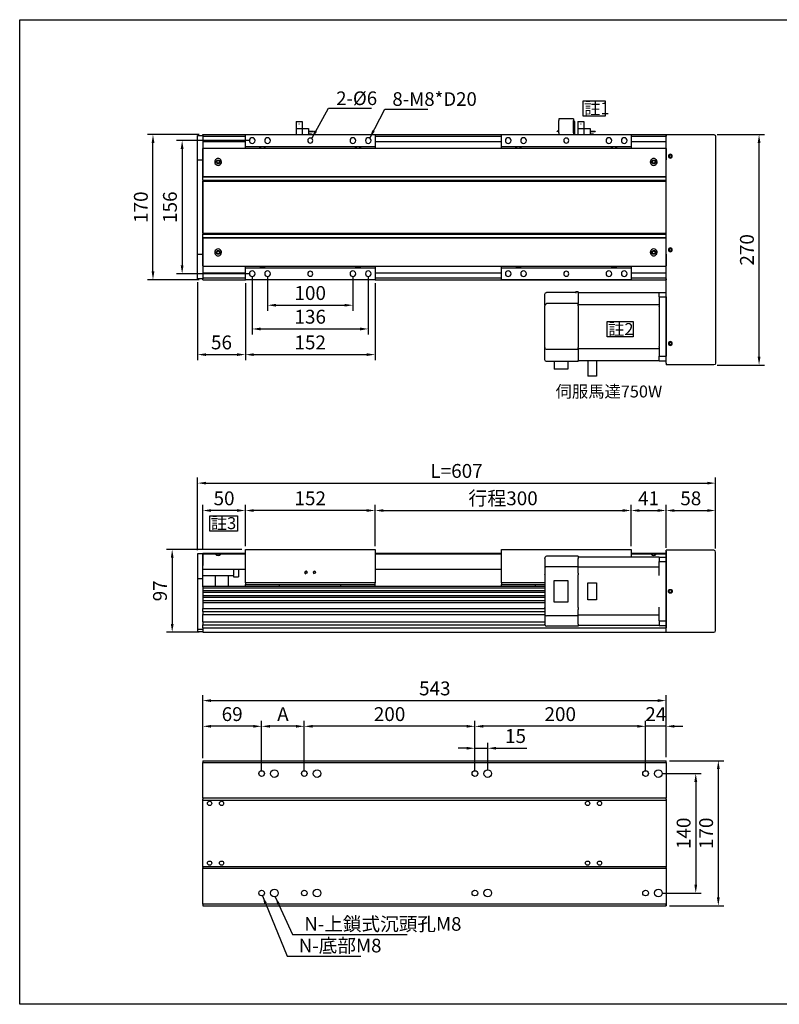
# Model space of a CAD drawing. Units: millimetres. Extents: x 265 to 3666, y -367 to 2460.
# Drawn here: x 1946 to 2837, y -194 to 960 of the extents above; entities that cross this region are included whole.
import ezdxf

# ---------------------------------------------------------------- set-up
doc = ezdxf.new("R2010")
doc.units = ezdxf.units.MM
doc.header["$LTSCALE"] = 0.4
for name, color, linetype in [('251', 251, 'Continuous'), ('CD_91A1', 90, 'Continuous'), ('DIM', 2, 'Continuous'), ('EE-SX-671', 121, 'Continuous'), ('MSMA400W', 211, 'Continuous'), ('上蓋(B)', 231, 'Continuous'), ('圖層4', 4, 'Continuous')]:
    doc.layers.add(name, color=color, linetype=linetype)
doc.styles.get("Standard").update_dxf_attribs({"font": 'romans.shx', "width": 0.75, "bigfont": 'chineset.shx'})
doc.dimstyles.new('ISO-25', dxfattribs={"dimscale": 6.5, "dimtxt": 2.5, "dimasz": 1.5, "dimexe": 1, "dimexo": 0.625, "dimtad": 1, "dimdsep": 46, "dimtxsty": 'Standard', "dimcen": 2.5, "dimadec": 0, "dimazin": 0, "dimtfac": 1, "dimtmove": 0, "dimatfit": 3, "dimfxl": 0, "dimarcsym": 0})

# ---------------------------------------------------------------- blocks, each defined once
blk = doc.blocks.new('*D135')
at = {"layer": 'Defpoints', "color": 0}
for p in [(2662.9, 384.9), (2362.9, 339.3), (2662.9, 339.3)]:
    blk.add_point(p, dxfattribs=at)
at = {"layer": 'DIM', "color": 0, "lineweight": -2}
for p, q in [((2362.9, 343.3), (2362.9, 391.4)), ((2372.7, 384.9), (2653.2, 384.9)), ((2662.9, 343.3), (2662.9, 391.4))]:
    blk.add_line(p, q, dxfattribs=at)
at = {"layer": 'DIM', "color": 0}
for points in [[(2372.7, 386.5), (2372.7, 383.3), (2362.9, 384.9)], [(2653.2, 386.5), (2653.2, 383.3), (2662.9, 384.9)]]:
    blk.add_solid(points, dxfattribs=at)
at = {"layer": 'DIM', "color": 0, "insert": (2512.9, 397.1), "char_height": 16.25, "attachment_point": 5}
blk.add_mtext('行程300', dxfattribs=at)
blk = doc.blocks.new('*D129')
at = {"layer": 'Defpoints', "color": 0}
for p in [(2210.9, 384.9), (2210.9, 339.3), (2362.9, 339.3)]:
    blk.add_point(p, dxfattribs=at)
at = {"layer": 'DIM', "color": 0, "lineweight": -2}
for p, q in [((2210.9, 343.3), (2210.9, 391.4)), ((2353.2, 384.9), (2220.7, 384.9)), ((2362.9, 343.3), (2362.9, 391.4))]:
    blk.add_line(p, q, dxfattribs=at)
at = {"layer": 'DIM', "color": 0}
for points in [[(2220.7, 386.5), (2220.7, 383.3), (2210.9, 384.9)], [(2353.2, 386.5), (2353.2, 383.3), (2362.9, 384.9)]]:
    blk.add_solid(points, dxfattribs=at)
at = {"layer": 'DIM', "color": 0, "insert": (2286.9, 397.1), "char_height": 16.25, "attachment_point": 5}
blk.add_mtext('152', dxfattribs=at)
blk = doc.blocks.new('A$C47D3476C')
for p, q in [((0, 172), (0, 158)), ((152, 172), (0, 172)), ((152, 158), (152, 172)), ((0, 158), (0, 156)), ((0, 158), (152, 158)), ((152, 156), (152, 158)), ((0, 18), (0, 16)), ((0, 16), (0, 2)), ((0, 16), (152, 16)), ((152, 16), (152, 18)), ((152, 2), (152, 16)), ((0, 2), (152, 2))]:
    blk.add_line(p, q)
at = {"flags": 128}
for points in [[(16.3, 156), (16.6, 156.3), (16.8, 156.5), (17.1, 156.8), (17.4, 157), (17.7, 157.1), (18, 157.3), (18.3, 157.4), (18.6, 157.5), (18.9, 157.6), (19.3, 157.7), (19.6, 157.7), (20, 157.7), (20.4, 157.7), (20.7, 157.7), (21.1, 157.6), (21.4, 157.5), (21.7, 157.4), (22, 157.3), (22.3, 157.1), (22.6, 157), (22.9, 156.8), (23.2, 156.5), (23.4, 156.3), (23.7, 156)], [(128.3, 156), (128.6, 156.3), (128.8, 156.5), (129.1, 156.8), (129.4, 157), (129.7, 157.1), (130, 157.3), (130.3, 157.4), (130.6, 157.5), (130.9, 157.6), (131.3, 157.7), (131.6, 157.7), (132, 157.7), (132.4, 157.7), (132.7, 157.7), (133.1, 157.6), (133.4, 157.5), (133.7, 157.4), (134, 157.3), (134.3, 157.1), (134.6, 157), (134.9, 156.8), (135.2, 156.5), (135.4, 156.3), (135.7, 156)], [(23.7, 18), (23.4, 17.7), (23.2, 17.5), (22.9, 17.2), (22.6, 17), (22.3, 16.9), (22, 16.7), (21.7, 16.6), (21.4, 16.5), (21.1, 16.4), (20.7, 16.3), (20.4, 16.3), (20, 16.3), (19.6, 16.3), (19.3, 16.3), (18.9, 16.4), (18.6, 16.5), (18.3, 16.6), (18, 16.7), (17.7, 16.9), (17.4, 17), (17.1, 17.2), (16.8, 17.5), (16.6, 17.7), (16.3, 18)], [(135.7, 18), (135.4, 17.7), (135.2, 17.5), (134.9, 17.2), (134.6, 17), (134.3, 16.9), (134, 16.7), (133.7, 16.6), (133.4, 16.5), (133.1, 16.4), (132.7, 16.3), (132.4, 16.3), (132, 16.3), (131.6, 16.3), (131.3, 16.3), (130.9, 16.4), (130.6, 16.5), (130.3, 16.6), (130, 16.7), (129.7, 16.9), (129.4, 17), (129.1, 17.2), (128.8, 17.5), (128.6, 17.7), (128.3, 18)]]:
    blk.add_lwpolyline(points, dxfattribs=at)
for centre, radius in [((8, 165), 3.32), ((26, 165), 3.32), ((76, 165), 3), ((126, 165), 3.32), ((144, 165), 3.32), ((8, 9), 3.32), ((26, 9), 3.32), ((76, 9), 3), ((126, 9), 3.32), ((144, 9), 3.32)]:
    blk.add_circle(centre, radius)
blk = doc.blocks.new('A$C75295BB3')
for p, q in [((2, 15), (0, 15)), ((0, 15), (0, 14.5)), ((2, 14.5), (0, 14.5)), ((2, 16.5), (2, 18.5)), ((2, 16.5), (2, 2)), ((19, 16.5), (19, 18.5)), ((19, 16.5), (19, 2)), ((20.5, 18.5), (20.5, 11.5)), ((24, 11.5), (24, 18.5)), ((31, 11.5), (31, 18.5)), ((38.5, 11.5), (38.5, 18.5)), ((38.5, 17.5), (42, 17.5)), ((38.5, 15), (44.5, 15)), ((38.5, 14.5), (44.5, 14.5)), ((42, 17.5), (42, 18.5)), ((44.5, 14.5), (44.5, 15)), ((2, 0), (2, 2)), ((20.5, 11.5), (19, 11.5)), ((20.5, 3), (19, 3)), ((19, 0), (19, 2)), ((20.5, 11.5), (20.5, 3)), ((24, 3), (24, 11.5)), ((24, 11.5), (31, 11.5)), ((24, 3), (31, 3)), ((31, 11.5), (38.5, 11.5)), ((31, 3), (31, 11.5)), ((19, 0), (2, 0))]:
    blk.add_line(p, q)
blk.add_circle((27.6, 6), 0.1)
blk = doc.blocks.new('A$C5E5E125A')
for p, q in [((0, 8.5), (0, 15.5)), ((7, 8.5), (7, 15.5)), ((14.5, 8.5), (14.5, 15.5)), ((14.5, 14.5), (18, 14.5)), ((14.5, 12), (20.5, 12)), ((18, 14.5), (18, 15.5)), ((20.5, 11.5), (20.5, 12)), ((0, 0), (0, 8.5)), ((0, 8.5), (7, 8.5)), ((0, 0), (7, 0)), ((7, 8.5), (14.5, 8.5)), ((7, 0), (7, 8.5)), ((14.5, 11.5), (20.5, 11.5))]:
    blk.add_line(p, q)
blk.add_circle((3.6, 3), 0.1)
blk = doc.blocks.new('*D130')
at = {"layer": 'Defpoints', "color": 0}
for p in [(2236.9, 662.4), (2336.9, 662.4), (2336.9, 625.5)]:
    blk.add_point(p, dxfattribs=at)
at = {"layer": 'DIM', "color": 0, "lineweight": -2}
for p, q in [((2236.9, 658.4), (2236.9, 619)), ((2336.9, 658.4), (2336.9, 619)), ((2246.7, 625.5), (2327.2, 625.5))]:
    blk.add_line(p, q, dxfattribs=at)
at = {"layer": 'DIM', "color": 0}
for points in [[(2246.7, 627.1), (2246.7, 623.9), (2236.9, 625.5)], [(2327.2, 627.1), (2327.2, 623.9), (2336.9, 625.5)]]:
    blk.add_solid(points, dxfattribs=at)
at = {"layer": 'DIM', "color": 0, "insert": (2286.9, 637.7), "char_height": 16.25, "attachment_point": 5}
blk.add_mtext('100', dxfattribs=at)
blk = doc.blocks.new('*D131')
at = {"layer": 'Defpoints', "color": 0}
for p in [(2218.9, 662.4), (2354.9, 662.4), (2354.9, 597.7)]:
    blk.add_point(p, dxfattribs=at)
at = {"layer": 'DIM', "color": 0, "lineweight": -2}
for p, q in [((2218.9, 658.4), (2218.9, 591.2)), ((2354.9, 658.4), (2354.9, 591.2)), ((2228.7, 597.7), (2345.2, 597.7))]:
    blk.add_line(p, q, dxfattribs=at)
at = {"layer": 'DIM', "color": 0}
for points in [[(2228.7, 599.3), (2228.7, 596), (2218.9, 597.7)], [(2345.2, 599.3), (2345.2, 596), (2354.9, 597.7)]]:
    blk.add_solid(points, dxfattribs=at)
at = {"layer": 'DIM', "color": 0, "insert": (2286.9, 609.9), "char_height": 16.25, "attachment_point": 5}
blk.add_mtext('136', dxfattribs=at)
blk = doc.blocks.new('*D132')
at = {"layer": 'Defpoints', "color": 0}
for p in [(2210.9, 655.4), (2362.9, 655.4), (2362.9, 567.6)]:
    blk.add_point(p, dxfattribs=at)
at = {"layer": 'DIM', "color": 0, "lineweight": -2}
for p, q in [((2210.9, 651.4), (2210.9, 561.1)), ((2362.9, 651.4), (2362.9, 561.1)), ((2220.7, 567.6), (2353.2, 567.6))]:
    blk.add_line(p, q, dxfattribs=at)
at = {"layer": 'DIM', "color": 0}
for points in [[(2220.7, 569.2), (2220.7, 566), (2210.9, 567.6)], [(2353.2, 569.2), (2353.2, 566), (2362.9, 567.6)]]:
    blk.add_solid(points, dxfattribs=at)
at = {"layer": 'DIM', "color": 0, "insert": (2286.9, 579.8), "char_height": 16.25, "attachment_point": 5}
blk.add_mtext('152', dxfattribs=at)
blk = doc.blocks.new('*D133')
at = {"layer": 'Defpoints', "color": 0}
for p in [(2154.9, 656.4), (2210.9, 655.4), (2210.9, 567.6)]:
    blk.add_point(p, dxfattribs=at)
at = {"layer": 'DIM', "color": 0, "lineweight": -2}
for p, q in [((2154.9, 652.4), (2154.9, 561.1)), ((2210.9, 651.4), (2210.9, 561.1)), ((2164.7, 567.6), (2201.2, 567.6))]:
    blk.add_line(p, q, dxfattribs=at)
at = {"layer": 'DIM', "color": 0}
for points in [[(2164.7, 569.2), (2164.7, 566), (2154.9, 567.6)], [(2201.2, 569.2), (2201.2, 566), (2210.9, 567.6)]]:
    blk.add_solid(points, dxfattribs=at)
at = {"layer": 'DIM', "color": 0, "insert": (2182.9, 579.8), "char_height": 16.25, "attachment_point": 5}
blk.add_mtext('56', dxfattribs=at)
blk = doc.blocks.new('*D142')
at = {"layer": 'Defpoints', "color": 0}
for p in [(2102.6, 825.4), (2160.9, 825.4), (2160.9, 655.4)]:
    blk.add_point(p, dxfattribs=at)
at = {"layer": 'DIM', "color": 0, "lineweight": -2}
for p, q in [((2156.9, 825.4), (2096.1, 825.4)), ((2102.6, 665.2), (2102.6, 815.7)), ((2156.9, 655.4), (2096.1, 655.4))]:
    blk.add_line(p, q, dxfattribs=at)
at = {"layer": 'DIM', "color": 0}
for points in [[(2101, 815.7), (2104.3, 815.7), (2102.6, 825.4)], [(2101, 665.2), (2104.3, 665.2), (2102.6, 655.4)]]:
    blk.add_solid(points, dxfattribs=at)
at = {"layer": 'DIM', "color": 0, "insert": (2090.5, 740.4), "char_height": 16.25, "attachment_point": 5, "rotation": 90}
blk.add_mtext('170', dxfattribs=at)
blk = doc.blocks.new('*D143')
at = {"layer": 'Defpoints', "color": 0}
for p in [(2160.9, 384.9), (2160.9, 334.8), (2210.9, 339.3)]:
    blk.add_point(p, dxfattribs=at)
at = {"layer": 'DIM', "color": 0, "lineweight": -2}
for p, q in [((2160.9, 338.8), (2160.9, 391.4)), ((2201.2, 384.9), (2170.7, 384.9)), ((2210.9, 343.3), (2210.9, 391.4))]:
    blk.add_line(p, q, dxfattribs=at)
at = {"layer": 'DIM', "color": 0}
for points in [[(2170.7, 386.5), (2170.7, 383.3), (2160.9, 384.9)], [(2201.2, 386.5), (2201.2, 383.3), (2210.9, 384.9)]]:
    blk.add_solid(points, dxfattribs=at)
at = {"layer": 'DIM', "color": 0, "insert": (2185.9, 397.1), "char_height": 16.25, "attachment_point": 5}
blk.add_mtext('50', dxfattribs=at)
blk = doc.blocks.new('*D134')
at = {"layer": 'Defpoints', "color": 0}
for p in [(2703.9, 384.9), (2662.9, 339.3), (2703.9, 337.3)]:
    blk.add_point(p, dxfattribs=at)
at = {"layer": 'DIM', "color": 0, "lineweight": -2}
for p, q in [((2662.9, 343.3), (2662.9, 391.4)), ((2672.7, 384.9), (2694.2, 384.9)), ((2703.9, 341.3), (2703.9, 391.4))]:
    blk.add_line(p, q, dxfattribs=at)
at = {"layer": 'DIM', "color": 0}
for points in [[(2672.7, 386.5), (2672.7, 383.3), (2662.9, 384.9)], [(2694.2, 386.5), (2694.2, 383.3), (2703.9, 384.9)]]:
    blk.add_solid(points, dxfattribs=at)
at = {"layer": 'DIM', "color": 0, "insert": (2683.4, 397.1), "char_height": 16.25, "attachment_point": 5}
blk.add_mtext('41', dxfattribs=at)
blk = doc.blocks.new('*D144')
at = {"layer": 'Defpoints', "color": 0}
for p in [(2679.9, 132), (2703.9, 91.6), (2679.9, 76.6)]:
    blk.add_point(p, dxfattribs=at)
at = {"layer": 'DIM', "color": 0, "lineweight": -2}
for p, q in [((2679.9, 80.7), (2679.9, 138.5)), ((2703.9, 95.7), (2703.9, 138.5)), ((2670.2, 132), (2660.4, 132)), ((2703.9, 132), (2679.9, 132)), ((2713.7, 132), (2723.4, 132))]:
    blk.add_line(p, q, dxfattribs=at)
at = {"layer": 'DIM', "color": 0}
for points in [[(2670.2, 133.6), (2670.2, 130.4), (2679.9, 132)], [(2713.7, 133.6), (2713.7, 130.4), (2703.9, 132)]]:
    blk.add_solid(points, dxfattribs=at)
at = {"layer": 'DIM', "color": 0, "insert": (2691.9, 144.2), "char_height": 16.25, "attachment_point": 5}
blk.add_mtext('24', dxfattribs=at)
blk = doc.blocks.new('*D145')
at = {"layer": 'Defpoints', "color": 0}
for p in [(2479.9, 132), (2479.9, 76.6), (2679.9, 76.6)]:
    blk.add_point(p, dxfattribs=at)
at = {"layer": 'DIM', "color": 0, "lineweight": -2}
for p, q in [((2479.9, 80.7), (2479.9, 138.5)), ((2679.9, 80.7), (2679.9, 138.5)), ((2670.2, 132), (2489.7, 132))]:
    blk.add_line(p, q, dxfattribs=at)
at = {"layer": 'DIM', "color": 0}
for points in [[(2489.7, 133.6), (2489.7, 130.4), (2479.9, 132)], [(2670.2, 133.6), (2670.2, 130.4), (2679.9, 132)]]:
    blk.add_solid(points, dxfattribs=at)
at = {"layer": 'DIM', "color": 0, "insert": (2579.9, 144.2), "char_height": 16.25, "attachment_point": 5}
blk.add_mtext('200', dxfattribs=at)
blk = doc.blocks.new('*D146')
at = {"layer": 'Defpoints', "color": 0}
for p in [(2279.9, 132), (2279.9, 76.6), (2479.9, 76.6)]:
    blk.add_point(p, dxfattribs=at)
at = {"layer": 'DIM', "color": 0, "lineweight": -2}
for p, q in [((2279.9, 80.7), (2279.9, 138.5)), ((2479.9, 80.7), (2479.9, 138.5)), ((2470.2, 132), (2289.7, 132))]:
    blk.add_line(p, q, dxfattribs=at)
at = {"layer": 'DIM', "color": 0}
for points in [[(2289.7, 133.6), (2289.7, 130.4), (2279.9, 132)], [(2470.2, 133.6), (2470.2, 130.4), (2479.9, 132)]]:
    blk.add_solid(points, dxfattribs=at)
at = {"layer": 'DIM', "color": 0, "insert": (2379.9, 144.2), "char_height": 16.25, "attachment_point": 5}
blk.add_mtext('200', dxfattribs=at)
blk = doc.blocks.new('*D147')
at = {"layer": 'Defpoints', "color": 0}
for p in [(2229.9, 132), (2229.9, 76.6), (2279.9, 76.6)]:
    blk.add_point(p, dxfattribs=at)
at = {"layer": 'DIM', "color": 0, "lineweight": -2}
for p, q in [((2229.9, 80.7), (2229.9, 138.5)), ((2279.9, 80.7), (2279.9, 138.5)), ((2270.2, 132), (2239.7, 132))]:
    blk.add_line(p, q, dxfattribs=at)
at = {"layer": 'DIM', "color": 0}
for points in [[(2239.7, 133.6), (2239.7, 130.4), (2229.9, 132)], [(2270.2, 133.6), (2270.2, 130.4), (2279.9, 132)]]:
    blk.add_solid(points, dxfattribs=at)
at = {"layer": 'DIM', "color": 0, "insert": (2254.9, 144.2), "char_height": 16.2, "attachment_point": 5}
blk.add_mtext('A', dxfattribs=at)
blk = doc.blocks.new('*D148')
at = {"layer": 'Defpoints', "color": 0}
for p in [(2160.9, 132), (2160.9, 90.6), (2229.9, 76.6)]:
    blk.add_point(p, dxfattribs=at)
at = {"layer": 'DIM', "color": 0, "lineweight": -2}
for p, q in [((2160.9, 94.7), (2160.9, 138.5)), ((2229.9, 80.7), (2229.9, 138.5)), ((2220.2, 132), (2170.7, 132))]:
    blk.add_line(p, q, dxfattribs=at)
at = {"layer": 'DIM', "color": 0}
for points in [[(2170.7, 133.6), (2170.7, 130.4), (2160.9, 132)], [(2220.2, 133.6), (2220.2, 130.4), (2229.9, 132)]]:
    blk.add_solid(points, dxfattribs=at)
at = {"layer": 'DIM', "color": 0, "insert": (2195.4, 144.2), "char_height": 16.25, "attachment_point": 5}
blk.add_mtext('69', dxfattribs=at)
blk = doc.blocks.new('*D149')
at = {"layer": 'Defpoints', "color": 0}
for p in [(2703.9, 162.1), (2160.9, 91.6), (2703.9, 91.6)]:
    blk.add_point(p, dxfattribs=at)
at = {"layer": 'DIM', "color": 0, "lineweight": -2}
for p, q in [((2160.9, 95.7), (2160.9, 168.6)), ((2170.7, 162.1), (2694.2, 162.1)), ((2703.9, 95.7), (2703.9, 168.6))]:
    blk.add_line(p, q, dxfattribs=at)
at = {"layer": 'DIM', "color": 0}
for points in [[(2170.7, 163.8), (2170.7, 160.5), (2160.9, 162.1)], [(2694.2, 163.8), (2694.2, 160.5), (2703.9, 162.1)]]:
    blk.add_solid(points, dxfattribs=at)
at = {"layer": 'DIM', "color": 0, "insert": (2432.9, 174.3), "char_height": 16.25, "attachment_point": 5}
blk.add_mtext('543', dxfattribs=at)
blk = doc.blocks.new('*D150')
at = {"layer": 'Defpoints', "color": 0}
for p in [(2494.9, 106.3), (2479.9, 76.6), (2494.9, 76.6)]:
    blk.add_point(p, dxfattribs=at)
at = {"layer": 'DIM', "color": 0, "lineweight": -2}
for p, q in [((2470.2, 106.3), (2460.4, 106.3)), ((2479.9, 80.7), (2479.9, 112.8)), ((2479.9, 106.3), (2494.9, 106.3)), ((2494.9, 80.7), (2494.9, 112.8)), ((2504.7, 106.3), (2540.6, 106.3))]:
    blk.add_line(p, q, dxfattribs=at)
at = {"layer": 'DIM', "color": 0}
for points in [[(2470.2, 107.9), (2470.2, 104.7), (2479.9, 106.3)], [(2504.7, 107.9), (2504.7, 104.7), (2494.9, 106.3)]]:
    blk.add_solid(points, dxfattribs=at)
at = {"layer": 'DIM', "color": 0, "insert": (2527.5, 118.5), "char_height": 16.25, "attachment_point": 5}
blk.add_mtext('15', dxfattribs=at)
blk = doc.blocks.new('*D151')
at = {"layer": 'Defpoints', "color": 0}
for p in [(2694.9, 76.6), (2694.9, -63.4), (2738.7, -63.4)]:
    blk.add_point(p, dxfattribs=at)
at = {"layer": 'DIM', "color": 0, "lineweight": -2}
for p, q in [((2699, 76.6), (2745.2, 76.6)), ((2738.7, 66.9), (2738.7, -53.6)), ((2699, -63.4), (2745.2, -63.4))]:
    blk.add_line(p, q, dxfattribs=at)
at = {"layer": 'DIM', "color": 0}
for points in [[(2737.1, 66.9), (2740.4, 66.9), (2738.7, 76.6)], [(2737.1, -53.6), (2740.4, -53.6), (2738.7, -63.4)]]:
    blk.add_solid(points, dxfattribs=at)
at = {"layer": 'DIM', "color": 0, "insert": (2726.6, 6.6), "char_height": 16.25, "attachment_point": 5, "rotation": 90}
blk.add_mtext('140', dxfattribs=at)
blk = doc.blocks.new('*D152')
at = {"layer": 'Defpoints', "color": 0}
for p in [(2703.9, 91.6), (2765.2, 91.6), (2703.9, -78.4)]:
    blk.add_point(p, dxfattribs=at)
at = {"layer": 'DIM', "color": 0, "lineweight": -2}
for p, q in [((2708, 91.6), (2771.7, 91.6)), ((2765.2, -68.6), (2765.2, 81.9)), ((2708, -78.4), (2771.7, -78.4))]:
    blk.add_line(p, q, dxfattribs=at)
at = {"layer": 'DIM', "color": 0}
for points in [[(2763.5, 81.9), (2766.8, 81.9), (2765.2, 91.6)], [(2763.5, -68.6), (2766.8, -68.6), (2765.2, -78.4)]]:
    blk.add_solid(points, dxfattribs=at)
at = {"layer": 'DIM', "color": 0, "insert": (2753, 6.6), "char_height": 16.25, "attachment_point": 5, "rotation": 90}
blk.add_mtext('170', dxfattribs=at)
blk = doc.blocks.new('*D153')
at = {"layer": 'Defpoints', "color": 0}
for p in [(2210.9, 339.3), (2125.1, 242.3), (2160.9, 242.3)]:
    blk.add_point(p, dxfattribs=at)
at = {"layer": 'DIM', "color": 0, "lineweight": -2}
for p, q in [((2206.9, 339.3), (2118.6, 339.3)), ((2125.1, 329.5), (2125.1, 252)), ((2156.9, 242.3), (2118.6, 242.3))]:
    blk.add_line(p, q, dxfattribs=at)
at = {"layer": 'DIM', "color": 0}
for points in [[(2123.5, 329.5), (2126.8, 329.5), (2125.1, 339.3)], [(2123.5, 252), (2126.8, 252), (2125.1, 242.3)]]:
    blk.add_solid(points, dxfattribs=at)
at = {"layer": 'DIM', "color": 0, "insert": (2112.9, 290.8), "char_height": 16.25, "attachment_point": 5, "rotation": 90}
blk.add_mtext('97', dxfattribs=at)
blk = doc.blocks.new('*D154')
at = {"layer": 'Defpoints', "color": 0}
for p in [(2761.9, 417), (2761.9, 336.3), (2154.9, 334.3)]:
    blk.add_point(p, dxfattribs=at)
at = {"layer": 'DIM', "color": 0, "lineweight": -2}
for p, q in [((2154.9, 338.3), (2154.9, 423.5)), ((2164.7, 417), (2752.2, 417)), ((2761.9, 340.3), (2761.9, 423.5))]:
    blk.add_line(p, q, dxfattribs=at)
at = {"layer": 'DIM', "color": 0}
for points in [[(2164.7, 418.6), (2164.7, 415.4), (2154.9, 417)], [(2752.2, 418.6), (2752.2, 415.4), (2761.9, 417)]]:
    blk.add_solid(points, dxfattribs=at)
at = {"layer": 'DIM', "color": 0, "insert": (2458.4, 429.2), "char_height": 16.25, "attachment_point": 5}
blk.add_mtext('L=607', dxfattribs=at)
blk = doc.blocks.new('A$C6DA60C41')
for p, q in [((0, 268), (0, 270)), ((56, 270), (0, 270)), ((0, 268), (0, 2)), ((58, 2), (58, 268)), ((0, 0), (0, 2)), ((0, 0), (56, 0))]:
    blk.add_line(p, q)
for centre, radius in [((5, 244.8), 2.25), ((5, 244.8), 1.62), ((5, 135), 2.25), ((5, 135), 1.62), ((5, 25.3), 2.25), ((5, 25.3), 1.62)]:
    blk.add_circle(centre, radius)
for centre, start, end in [((56, 268), 0, 90), ((56, 2), 270, 0)]:
    blk.add_arc(centre, 2, start, end)
blk = doc.blocks.new('A$C1E76696E')
for p, q in [((8, 98.1), (0, 98.1)), ((8, 92.9), (0, 92.9)), ((0, 92.9), (0, 23.3)), ((103, 98.1), (8, 98.1)), ((8, 92.9), (8, 98.1)), ((8, 92.9), (8, 81.9)), ((103, 97.8), (103, 99.1)), ((105.7, 99.1), (103, 99.1)), ((103, 97.8), (103, 85.1)), ((105.7, 99.1), (105.7, 97.8)), ((105.7, 98.1), (140, 98.1)), ((105.7, 97.8), (105.7, 97.1)), ((142, 83.1), (142, 96.1)), ((103, 84.1), (8, 84.1)), ((8, 81.6), (8, 81.9)), ((8, 81.6), (8, 34.6)), ((103, 85.1), (140, 85.1)), ((103, 82.6), (103, 85.1)), ((103, 82.6), (103, 33.6)), ((142, 83.1), (142, 82.6)), ((142, 33.6), (142, 82.6)), ((8, 23.3), (0, 23.3)), ((8, 34), (8, 34.6)), ((8, 34), (8, 23.3)), ((8, 32.1), (103, 32.1)), ((8, 18.1), (8, 23.3)), ((103, 31.1), (103, 33.6)), ((103, 31.1), (103, 18.3)), ((103, 31.1), (140, 31.1)), ((142, 33.6), (142, 33.1)), ((142, 19.3), (142, 33.1)), ((8, 18.1), (0, 18.1)), ((8, 18.1), (103, 18.1)), ((81.7, 18.1), (81.7, 0)), ((91.6, 18.1), (91.6, 0)), ((103, 17.1), (103, 18.3)), ((103, 17.1), (140, 17.1)), ((115, 17.1), (115, 8.4)), ((131, 17.1), (131, 8.4)), ((142, 19.3), (142, 19.1)), ((115, 8.4), (131, 8.4)), ((81.7, 0), (91.6, 0))]:
    blk.add_line(p, q)
for centre, start, end in [((140, 96.1), 0, 90), ((140, 83.1), 0, 90), ((140, 33.1), 270, 0), ((140, 19.1), 270, 0)]:
    blk.add_arc(centre, 2, start, end)
blk = doc.blocks.new('A$C07DA0B84')
for p, q in [((0, 0), (0, 96)), ((56, 96), (0, 96)), ((58, 2), (58, 94)), ((0, 1), (0, 1)), ((0, 0), (56, 0))]:
    blk.add_line(p, q)
for radius in [2.25, 1.62]:
    blk.add_circle((5, 48), radius)
for centre, start, end in [((56, 94), 0, 90), ((56, 2), 270, 0)]:
    blk.add_arc(centre, 2, start, end)
blk = doc.blocks.new('*D140')
at = {"layer": 'Defpoints', "color": 0}
for p in [(2761.9, 384.9), (2703.9, 338.3), (2761.9, 336.3)]:
    blk.add_point(p, dxfattribs=at)
at = {"layer": 'DIM', "color": 0, "lineweight": -2}
for p, q in [((2703.9, 342.3), (2703.9, 391.4)), ((2713.7, 384.9), (2752.2, 384.9)), ((2761.9, 340.3), (2761.9, 391.4))]:
    blk.add_line(p, q, dxfattribs=at)
at = {"layer": 'DIM', "color": 0}
for points in [[(2713.7, 386.5), (2713.7, 383.3), (2703.9, 384.9)], [(2752.2, 386.5), (2752.2, 383.3), (2761.9, 384.9)]]:
    blk.add_solid(points, dxfattribs=at)
at = {"layer": 'DIM', "color": 0, "insert": (2732.9, 397.1), "char_height": 16.25, "attachment_point": 5}
blk.add_mtext('58', dxfattribs=at)
blk = doc.blocks.new('*D141')
at = {"layer": 'Defpoints', "color": 0}
for p in [(2759.9, 825.4), (2812.9, 825.4), (2759.9, 555.4)]:
    blk.add_point(p, dxfattribs=at)
at = {"layer": 'DIM', "color": 0, "lineweight": -2}
for p, q in [((2764, 825.4), (2819.4, 825.4)), ((2812.9, 565.2), (2812.9, 815.7)), ((2764, 555.4), (2819.4, 555.4))]:
    blk.add_line(p, q, dxfattribs=at)
at = {"layer": 'DIM', "color": 0}
for points in [[(2811.3, 815.7), (2814.6, 815.7), (2812.9, 825.4)], [(2811.3, 565.2), (2814.6, 565.2), (2812.9, 555.4)]]:
    blk.add_solid(points, dxfattribs=at)
at = {"layer": 'DIM', "color": 0, "insert": (2800.8, 690.4), "char_height": 16.25, "attachment_point": 5, "rotation": 90}
blk.add_mtext('270', dxfattribs=at)
blk = doc.blocks.new('A$C54801DC0')
for p, q in [((0, 81), (152, 81)), ((0, 42), (0, 81)), ((152, 81), (152, 42)), ((76, 42), (0, 42)), ((0, 42), (0, 40)), ((0, 40), (76, 40)), ((0, 38), (0, 40)), ((40, 38), (40, 40)), ((152, 42), (76, 42)), ((76, 40), (152, 40)), ((112, 38), (112, 40)), ((152, 40), (152, 42)), ((152, 38), (152, 40))]:
    blk.add_line(p, q)
at = {"layer": '251'}
for centre in [(71, 54), (81, 54)]:
    blk.add_circle(centre, 1.23, dxfattribs=at)
for centre in [(71, 54), (81, 54)]:
    blk.add_arc(centre, 1.5, 350, 260, dxfattribs=at)
blk = doc.blocks.new('A$C75DD2C79')
for p, q in [((0, 1), (0, 81)), ((8, 81), (0, 81)), ((8, 81), (8, 81.1)), ((8, 81.1), (103, 81.1)), ((8, 75.8), (8, 81)), ((103, 79.6), (103, 82.1)), ((103, 82.1), (140, 82.1)), ((8, 75.8), (0, 75.8)), ((8, 75.8), (8, 59.6)), ((103, 79.6), (103, 69.7)), ((103, 69.7), (140, 69.7)), ((103, 69.7), (103, 62.3)), ((142, 80.1), (142, 79.6)), ((142, 68.5), (142, 79.6)), ((8, 69.1), (103, 69.1)), ((103, 60.1), (103, 62.3)), ((103, 60.1), (103, 21.9)), ((142, 60.6), (142, 68.5)), ((142, 60.6), (142, 60.1)), ((142, 21.9), (142, 60.1)), ((81.7, 31), (81.7, 51)), ((81.7, 51), (91.6, 51)), ((91.6, 51), (91.6, 31)), ((115, 53.7), (131, 53.7)), ((115, 28.5), (115, 53.7)), ((131, 53.7), (131, 28.5)), ((91.6, 31), (81.7, 31)), ((131, 28.5), (115, 28.5)), ((8, 22.4), (8, 6.2)), ((8, 12.9), (103, 12.9)), ((103, 19.7), (103, 21.9)), ((103, 19.7), (103, 12.3)), ((103, 12.3), (140, 12.3)), ((103, 12.3), (103, 2.5)), ((142, 21.9), (142, 21.4)), ((142, 13.5), (142, 21.4)), ((142, 2.5), (142, 13.5)), ((8, 6.2), (0, 6.2)), ((8, 1), (0, 1)), ((8, 1), (8, 6.2)), ((8, 1), (103, 1)), ((103, 0), (103, 2.5)), ((142, 2.5), (142, 2)), ((103, 0), (140, 0))]:
    blk.add_line(p, q)
for centre, start, end in [((140, 80.1), 0, 90), ((140, 2), 270, 0)]:
    blk.add_arc(centre, 2, start, end)
for centre, start_param, end_param in [((140, 68.5), 3.141593, 4.712389), ((140, 13.5), 1.570796, 3.141593)]:
    blk.add_ellipse(centre, major_axis=(-2, 0), ratio=0.57735, start_param=start_param, end_param=end_param)
blk = doc.blocks.new('*D178')
at = {"layer": 'Defpoints', "color": 0}
for p in [(2218.9, 818.4), (2136.8, 662.4), (2218.9, 662.4)]:
    blk.add_point(p, dxfattribs=at)
at = {"layer": '圖層4', "color": 0, "lineweight": -2}
for p, q in [((2214.9, 818.4), (2130.3, 818.4)), ((2136.8, 808.7), (2136.8, 672.2)), ((2214.9, 662.4), (2130.3, 662.4))]:
    blk.add_line(p, q, dxfattribs=at)
at = {"layer": '圖層4', "color": 0}
for points in [[(2135.1, 808.7), (2138.4, 808.7), (2136.8, 818.4)], [(2135.1, 672.2), (2138.4, 672.2), (2136.8, 662.4)]]:
    blk.add_solid(points, dxfattribs=at)
at = {"layer": '圖層4', "color": 0, "insert": (2124.6, 740.4), "char_height": 16.25, "attachment_point": 5, "rotation": 90}
blk.add_mtext('156', dxfattribs=at)

msp = doc.modelspace()

# ---------------------------------------------------------------- linework, layer by layer
for p, q in [((2154.938, 795.445), (2154.938, 824.445)), ((2154.938, 824.445), (2160.938, 824.445)), ((2160.938, 824.445), (2160.938, 825.445)), ((2160.938, 825.445), (2210.938, 825.445)), ((2160.938, 824.445), (2160.938, 795.445)), ((2160.938, 823.445), (2210.938, 823.445)), ((2362.938, 825.445), (2703.938, 825.445)), ((2362.938, 823.445), (2510.938, 823.445)), ((2662.938, 823.445), (2703.938, 823.445)), ((2703.938, 825.445), (2703.938, 824.445)), ((2703.938, 792.445), (2703.938, 824.445)), ((2160.938, 817.445), (2210.938, 817.445)), ((2160.938, 809.445), (2703.938, 809.445)), ((2160.938, 795.738), (2160.938, 809.152)), ((2362.938, 817.445), (2510.938, 817.445)), ((2662.938, 817.445), (2703.938, 817.445)), ((2703.938, 809.152), (2703.938, 795.738)), ((2160.938, 795.445), (2154.938, 795.445)), ((2154.938, 685.445), (2154.938, 795.445)), ((2160.938, 795.445), (2160.938, 776.445)), ((2160.938, 776.445), (2160.938, 795.031)), ((2703.938, 688.445), (2703.938, 792.445)), ((2160.938, 776.445), (2703.938, 776.445)), ((2160.938, 775.945), (2160.938, 776.445)), ((2160.938, 771.945), (2160.938, 775.945)), ((2160.938, 775.945), (2703.938, 775.945)), ((2160.938, 771.945), (2160.938, 708.945)), ((2160.938, 771.945), (2703.938, 771.945)), ((2160.938, 709.945), (2160.938, 770.945)), ((2160.938, 770.945), (2703.938, 770.945)), ((2160.938, 709.945), (2703.938, 709.945)), ((2160.938, 704.945), (2160.938, 708.945)), ((2160.938, 708.945), (2703.938, 708.945)), ((2160.938, 704.445), (2160.938, 704.945)), ((2160.938, 704.945), (2703.938, 704.945)), ((2160.938, 704.445), (2160.938, 685.445)), ((2160.938, 685.86), (2160.938, 704.445)), ((2160.938, 704.445), (2703.938, 704.445)), ((2154.938, 656.445), (2154.938, 685.445)), ((2154.938, 685.445), (2160.938, 685.445)), ((2160.938, 685.445), (2160.938, 656.445)), ((2160.938, 671.738), (2160.938, 685.152)), ((2703.938, 656.445), (2703.938, 688.445)), ((2703.938, 685.152), (2703.938, 671.738)), ((2160.938, 671.445), (2703.938, 671.445)), ((2160.938, 663.445), (2210.938, 663.445)), ((2362.938, 663.445), (2510.938, 663.445)), ((2662.938, 663.445), (2703.938, 663.445)), ((2160.938, 656.445), (2154.938, 656.445)), ((2160.938, 657.445), (2210.938, 657.445)), ((2160.938, 655.445), (2160.938, 656.445)), ((2160.938, 655.445), (2210.938, 655.445)), ((2362.938, 657.445), (2510.938, 657.445)), ((2362.938, 655.445), (2703.938, 655.445)), ((2662.938, 657.445), (2703.938, 657.445)), ((2703.938, 656.445), (2703.938, 655.445)), ((2160.938, 334.777), (2160.938, 334.277)), ((2160.938, 334.777), (2210.938, 334.777)), ((2362.938, 334.777), (2510.938, 334.777)), ((2662.938, 334.777), (2703.938, 334.777)), ((2703.938, 337.277), (2703.938, 305.277)), ((2154.938, 334.277), (2154.938, 305.277)), ((2160.938, 334.277), (2154.938, 334.277)), ((2160.938, 305.277), (2160.938, 334.277)), ((2160.938, 334.277), (2175.266, 334.277)), ((2160.938, 333.984), (2160.938, 320.57)), ((2175.266, 334.277), (2182.61, 334.277)), ((2182.61, 334.277), (2210.938, 334.277)), ((2362.938, 334.277), (2510.938, 334.277)), ((2662.938, 334.277), (2685.766, 334.277)), ((2685.766, 334.277), (2693.11, 334.277)), ((2693.11, 334.277), (2703.938, 334.277)), ((2703.938, 320.57), (2703.938, 333.984)), ((2160.938, 316.277), (2210.938, 316.277)), ((2160.938, 316.277), (2210.938, 316.277)), ((2196.938, 315.277), (2196.938, 316.277)), ((2196.938, 315.277), (2196.938, 309.277)), ((2202.938, 316.277), (2202.938, 307.277)), ((2362.938, 316.277), (2510.938, 316.277)), ((2154.938, 305.277), (2154.938, 245.277)), ((2154.938, 305.277), (2160.938, 305.277)), ((2196.938, 308.277), (2160.938, 308.277)), ((2160.938, 295.277), (2160.938, 305.277)), ((2175.938, 296.277), (2175.938, 308.277)), ((2190.938, 296.277), (2190.938, 308.277)), ((2196.938, 308.277), (2196.938, 309.277)), ((2196.938, 308.277), (2196.938, 307.277)), ((2196.938, 307.277), (2202.938, 307.277)), ((2703.938, 305.277), (2703.938, 295.277)), ((2160.938, 296.277), (2561.938, 296.277)), ((2160.938, 295.277), (2160.938, 294.277)), ((2160.938, 294.277), (2160.938, 291.277)), ((2160.938, 294.277), (2561.938, 294.277)), ((2160.938, 291.277), (2160.938, 289.277)), ((2160.938, 291.277), (2561.938, 291.277)), ((2160.938, 289.277), (2160.938, 285.277)), ((2160.938, 289.277), (2561.938, 289.277)), ((2703.938, 294.277), (2703.938, 295.277)), ((2703.938, 291.277), (2703.938, 294.277)), ((2703.938, 289.277), (2703.938, 291.277)), ((2703.938, 285.277), (2703.938, 289.277)), ((2160.938, 285.277), (2160.938, 283.277)), ((2160.938, 285.277), (2561.938, 285.277)), ((2160.938, 283.277), (2160.938, 279.277)), ((2160.938, 283.277), (2561.938, 283.277)), ((2160.938, 279.277), (2160.938, 277.277)), ((2160.938, 279.277), (2561.938, 279.277)), ((2160.938, 277.277), (2160.938, 270.027)), ((2160.938, 277.277), (2561.938, 277.277)), ((2703.938, 283.277), (2703.938, 285.277)), ((2703.938, 279.277), (2703.938, 283.277)), ((2703.938, 277.277), (2703.938, 279.277)), ((2703.938, 270.027), (2703.938, 277.277)), ((2160.938, 266.527), (2160.938, 270.027)), ((2160.938, 270.027), (2561.938, 270.027)), ((2160.938, 266.527), (2160.938, 263.027)), ((2160.938, 266.527), (2561.938, 266.527)), ((2703.938, 270.027), (2703.938, 266.527)), ((2703.938, 263.027), (2703.938, 266.527)), ((2160.938, 254.527), (2160.938, 263.027)), ((2160.938, 263.027), (2561.938, 263.027)), ((2160.938, 254.527), (2160.938, 251.027)), ((2160.938, 254.527), (2561.938, 254.527)), ((2703.938, 263.027), (2703.938, 254.527)), ((2703.938, 251.027), (2703.938, 254.527)), ((2160.938, 245.277), (2154.938, 245.277)), ((2154.938, 245.277), (2154.938, 243.277)), ((2154.938, 243.277), (2160.938, 243.277)), ((2160.938, 247.527), (2160.938, 251.027)), ((2160.938, 251.027), (2561.945, 251.027)), ((2160.938, 247.527), (2160.938, 244.277)), ((2160.938, 247.527), (2703.938, 247.527)), ((2160.938, 244.277), (2160.938, 242.277)), ((2703.938, 251.027), (2703.938, 247.527)), ((2703.938, 244.277), (2703.938, 247.527)), ((2703.938, 242.277), (2703.938, 244.277)), ((2160.938, 242.277), (2703.938, 242.277)), ((2160.938, 91.636), (2160.938, 89.636)), ((2160.938, 91.636), (2703.938, 91.636)), ((2160.938, 47.636), (2160.938, 89.636)), ((2160.938, 89.636), (2703.938, 89.636)), ((2703.938, 89.636), (2703.938, 91.636)), ((2703.938, 89.636), (2703.938, 47.636)), ((2160.938, 47.636), (2160.938, 46.636)), ((2703.938, 47.636), (2160.938, 47.636)), ((2160.938, -33.364), (2160.938, 46.636)), ((2703.938, 46.636), (2703.938, 47.636)), ((2703.938, 46.636), (2703.938, -33.364)), ((2160.938, 45.636), (2703.938, 45.636)), ((2160.938, -32.364), (2703.938, -32.364)), ((2160.938, -33.364), (2160.938, -34.364)), ((2160.938, -76.364), (2160.938, -34.364)), ((2160.938, -34.364), (2703.938, -34.364)), ((2703.938, -34.364), (2703.938, -33.364)), ((2703.938, -34.364), (2703.938, -76.364)), ((2160.938, -76.364), (2160.938, -78.364)), ((2703.938, -76.364), (2160.938, -76.364)), ((2160.938, -78.364), (2703.938, -78.364)), ((2703.938, -78.364), (2703.938, -76.364)), ((2703.938, -76.364), (2703.938, -78.364))]:
    msp.add_line(p, q)
at = {"flags": 128}
for points in [[(2175.66, 795.738), (2175.644, 795.715), (2175.628, 795.692), (2175.612, 795.667), (2175.595, 795.642), (2175.578, 795.616), (2175.561, 795.589), (2175.544, 795.562), (2175.526, 795.533), (2175.509, 795.505), (2175.491, 795.476), (2175.474, 795.446), (2175.457, 795.415), (2175.439, 795.385), (2175.422, 795.353), (2175.405, 795.322), (2175.389, 795.29), (2175.372, 795.258), (2175.356, 795.226), (2175.34, 795.193), (2175.324, 795.161), (2175.309, 795.128), (2175.294, 795.096), (2175.28, 795.063), (2175.266, 795.031)], [(2182.61, 795.031), (2182.596, 795.063), (2182.581, 795.096), (2182.567, 795.128), (2182.551, 795.161), (2182.536, 795.193), (2182.52, 795.226), (2182.503, 795.258), (2182.487, 795.29), (2182.47, 795.322), (2182.453, 795.353), (2182.436, 795.385), (2182.419, 795.415), (2182.402, 795.446), (2182.384, 795.476), (2182.367, 795.505), (2182.35, 795.533), (2182.332, 795.562), (2182.315, 795.589), (2182.298, 795.616), (2182.281, 795.642), (2182.264, 795.667), (2182.248, 795.692), (2182.231, 795.715), (2182.215, 795.738)], [(2686.16, 795.738), (2686.144, 795.715), (2686.128, 795.692), (2686.112, 795.667), (2686.095, 795.642), (2686.078, 795.616), (2686.061, 795.589), (2686.044, 795.562), (2686.026, 795.533), (2686.009, 795.505), (2685.991, 795.476), (2685.974, 795.446), (2685.957, 795.415), (2685.939, 795.385), (2685.922, 795.353), (2685.905, 795.322), (2685.889, 795.29), (2685.872, 795.258), (2685.856, 795.226), (2685.84, 795.193), (2685.824, 795.161), (2685.809, 795.128), (2685.794, 795.096), (2685.78, 795.063), (2685.766, 795.031)], [(2693.11, 795.031), (2693.096, 795.063), (2693.081, 795.096), (2693.067, 795.128), (2693.051, 795.161), (2693.036, 795.193), (2693.02, 795.226), (2693.003, 795.258), (2692.987, 795.29), (2692.97, 795.322), (2692.953, 795.353), (2692.936, 795.385), (2692.919, 795.415), (2692.902, 795.446), (2692.884, 795.476), (2692.867, 795.505), (2692.849, 795.533), (2692.832, 795.562), (2692.815, 795.589), (2692.798, 795.616), (2692.781, 795.642), (2692.764, 795.667), (2692.748, 795.692), (2692.731, 795.715), (2692.715, 795.738)], [(2175.266, 685.86), (2175.28, 685.827), (2175.294, 685.795), (2175.309, 685.762), (2175.324, 685.73), (2175.34, 685.697), (2175.356, 685.665), (2175.372, 685.633), (2175.389, 685.601), (2175.405, 685.569), (2175.422, 685.537), (2175.439, 685.506), (2175.457, 685.475), (2175.474, 685.445), (2175.491, 685.415), (2175.509, 685.386), (2175.526, 685.357), (2175.544, 685.329), (2175.561, 685.302), (2175.578, 685.275), (2175.595, 685.249), (2175.612, 685.224), (2175.628, 685.199), (2175.644, 685.175), (2175.66, 685.152)], [(2182.215, 685.152), (2182.231, 685.175), (2182.248, 685.199), (2182.264, 685.224), (2182.281, 685.249), (2182.298, 685.275), (2182.315, 685.302), (2182.332, 685.329), (2182.35, 685.357), (2182.367, 685.386), (2182.384, 685.415), (2182.402, 685.445), (2182.419, 685.475), (2182.436, 685.506), (2182.453, 685.537), (2182.47, 685.569), (2182.487, 685.601), (2182.503, 685.633), (2182.52, 685.665), (2182.536, 685.697), (2182.551, 685.73), (2182.567, 685.762), (2182.581, 685.795), (2182.596, 685.827), (2182.61, 685.86)], [(2685.766, 685.86), (2685.78, 685.827), (2685.794, 685.795), (2685.809, 685.762), (2685.824, 685.73), (2685.84, 685.697), (2685.856, 685.665), (2685.872, 685.633), (2685.889, 685.601), (2685.905, 685.569), (2685.922, 685.537), (2685.939, 685.506), (2685.957, 685.475), (2685.974, 685.445), (2685.991, 685.415), (2686.009, 685.386), (2686.026, 685.357), (2686.044, 685.329), (2686.061, 685.302), (2686.078, 685.275), (2686.095, 685.249), (2686.112, 685.224), (2686.128, 685.199), (2686.144, 685.175), (2686.16, 685.152)], [(2692.715, 685.152), (2692.731, 685.175), (2692.748, 685.199), (2692.764, 685.224), (2692.781, 685.249), (2692.798, 685.275), (2692.815, 685.302), (2692.832, 685.329), (2692.849, 685.357), (2692.867, 685.386), (2692.884, 685.415), (2692.902, 685.445), (2692.919, 685.475), (2692.936, 685.506), (2692.953, 685.537), (2692.97, 685.569), (2692.987, 685.601), (2693.003, 685.633), (2693.02, 685.665), (2693.036, 685.697), (2693.051, 685.73), (2693.067, 685.762), (2693.081, 685.795), (2693.096, 685.827), (2693.11, 685.86)], [(2175.66, 333.984), (2175.644, 334.006), (2175.628, 334.028), (2175.612, 334.049), (2175.595, 334.069), (2175.578, 334.088), (2175.561, 334.107), (2175.544, 334.125), (2175.526, 334.142), (2175.509, 334.158), (2175.491, 334.173), (2175.474, 334.187), (2175.457, 334.2), (2175.439, 334.213), (2175.422, 334.224), (2175.405, 334.234), (2175.389, 334.243), (2175.372, 334.251), (2175.356, 334.258), (2175.34, 334.264), (2175.324, 334.269), (2175.309, 334.272), (2175.294, 334.275), (2175.28, 334.277), (2175.266, 334.277)], [(2182.61, 334.277), (2182.596, 334.277), (2182.581, 334.275), (2182.567, 334.272), (2182.551, 334.269), (2182.536, 334.264), (2182.52, 334.258), (2182.503, 334.251), (2182.487, 334.243), (2182.47, 334.234), (2182.453, 334.224), (2182.436, 334.213), (2182.419, 334.2), (2182.402, 334.187), (2182.384, 334.173), (2182.367, 334.158), (2182.35, 334.142), (2182.332, 334.125), (2182.315, 334.107), (2182.298, 334.088), (2182.281, 334.069), (2182.264, 334.049), (2182.248, 334.028), (2182.231, 334.006), (2182.215, 333.984)], [(2686.16, 333.984), (2686.144, 334.006), (2686.128, 334.028), (2686.112, 334.049), (2686.095, 334.069), (2686.078, 334.088), (2686.061, 334.107), (2686.044, 334.125), (2686.026, 334.142), (2686.009, 334.158), (2685.991, 334.173), (2685.974, 334.187), (2685.957, 334.2), (2685.939, 334.213), (2685.922, 334.224), (2685.905, 334.234), (2685.889, 334.243), (2685.872, 334.251), (2685.856, 334.258), (2685.84, 334.264), (2685.824, 334.269), (2685.809, 334.272), (2685.794, 334.275), (2685.78, 334.277), (2685.766, 334.277)], [(2693.11, 334.277), (2693.096, 334.277), (2693.081, 334.275), (2693.067, 334.272), (2693.051, 334.269), (2693.036, 334.264), (2693.02, 334.258), (2693.003, 334.251), (2692.987, 334.243), (2692.97, 334.234), (2692.953, 334.224), (2692.936, 334.213), (2692.919, 334.2), (2692.902, 334.187), (2692.884, 334.173), (2692.867, 334.158), (2692.849, 334.142), (2692.832, 334.125), (2692.815, 334.107), (2692.798, 334.088), (2692.781, 334.069), (2692.764, 334.049), (2692.748, 334.028), (2692.731, 334.006), (2692.715, 333.984)]]:
    msp.add_lwpolyline(points, dxfattribs=at)
for centre, radius in [((2178.938, 793.445), 2.25), ((2178.938, 793.445), 1.621), ((2689.438, 793.445), 2.25), ((2689.438, 793.445), 1.621), ((2178.938, 687.445), 2.25), ((2178.938, 687.445), 1.621), ((2689.438, 687.445), 2.25), ((2689.438, 687.445), 1.621), ((2244.938, 76.636), 4.5), ((2294.938, 76.636), 4.5), ((2494.938, 76.636), 4.5), ((2694.938, 76.636), 4.5), ((2229.938, 76.636), 3.324), ((2279.938, 76.636), 3.324), ((2479.938, 76.636), 3.324), ((2679.938, 76.636), 3.324), ((2168.938, 41.636), 2.458), ((2182.938, 41.636), 2.458), ((2611.938, 41.636), 2.458), ((2625.938, 41.636), 2.458), ((2168.938, -28.364), 2.458), ((2182.938, -28.364), 2.458), ((2611.938, -28.364), 2.458), ((2625.938, -28.364), 2.458), ((2229.938, -63.364), 3.324), ((2244.938, -63.364), 4.5), ((2279.938, -63.364), 3.324), ((2294.938, -63.364), 4.5), ((2479.938, -63.364), 3.324), ((2494.938, -63.364), 4.5), ((2679.938, -63.364), 3.324), ((2694.938, -63.364), 4.5)]:
    msp.add_circle(centre, radius)
for centre, start, end in [((2178.938, 793.445), 34.975304, 145.024696), ((2689.438, 793.445), 34.975304, 145.024696), ((2178.938, 793.445), 156.643774, 23.356226), ((2689.438, 793.445), 156.643774, 23.356226), ((2178.938, 687.445), 336.643774, 203.356226), ((2178.938, 687.445), 214.975304, 325.024696), ((2689.438, 687.445), 336.643774, 203.356226), ((2689.438, 687.445), 214.975304, 325.024696), ((2178.938, 336.277), 214.975304, 325.024696), ((2689.438, 336.277), 214.975304, 325.024696)]:
    msp.add_arc(centre, 4, start, end)
at = {"layer": '251'}
for p, q in [((2510.938, 339.277), (2662.938, 339.277)), ((2510.938, 300.277), (2510.938, 339.277)), ((2662.938, 339.277), (2662.938, 330.277)), ((2561.938, 300.277), (2510.938, 300.277)), ((2510.938, 300.277), (2510.938, 298.277)), ((2510.938, 298.277), (2561.938, 298.277)), ((2510.938, 296.277), (2510.938, 298.277)), ((2550.938, 296.277), (2550.938, 298.277))]:
    msp.add_line(p, q, dxfattribs=at)
at = {"layer": 'DIM'}
for points in [[(2606.714, 865.023), (2632.673, 865.023), (2632.673, 847.101), (2606.714, 847.101)], [(2634.774, 606.23), (2665.216, 606.23), (2665.216, 588.308), (2634.774, 588.308)], [(2169.176, 378.808), (2201.516, 378.808), (2201.516, 360.886), (2169.176, 360.886)]]:
    msp.add_lwpolyline(points, close=True, dxfattribs=at)
at = {"layer": '圖層4'}
msp.add_lwpolyline([(1946.401, 960.132), (3501.497, 960.132), (3501.497, -193.799), (1946.401, -193.799)], close=True, dxfattribs=at)

# ---------------------------------------------------------------- block references
at = {"layer": '251', "xscale": -1, "rotation": 180}
msp.add_blockref('A$C47D3476C', (2510.938, 827.445), dxfattribs=at)
at = {"layer": 'CD_91A1', "xscale": -1, "rotation": 180}
msp.add_blockref('A$C75295BB3', (2576.417, 843.945), dxfattribs=at)
at = {"layer": 'EE-SX-671', "xscale": -1, "rotation": 180}
msp.add_blockref('A$C5E5E125A', (2270.39, 840.945), dxfattribs=at)
at = {"layer": 'MSMA400W', "xscale": -1}
msp.add_blockref('A$C1E76696E', (2703.938, 542.345), dxfattribs=at)
at = {"layer": 'MSMA400W', "rotation": 180}
msp.add_blockref('A$C75DD2C79', (2703.938, 331.277), dxfattribs=at)
at = {"layer": '上蓋(B)', "xscale": -1, "rotation": 180}
msp.add_blockref('A$C6DA60C41', (2703.938, 825.445), dxfattribs=at)
at = {"layer": '上蓋(B)'}
msp.add_blockref('A$C07DA0B84', (2703.938, 242.277), dxfattribs=at)
at = {"layer": '圖層4', "xscale": -1, "rotation": 180}
msp.add_blockref('A$C47D3476C', (2210.938, 827.445), dxfattribs=at)
at = {"layer": '圖層4'}
msp.add_blockref('A$C54801DC0', (2210.938, 258.277), dxfattribs=at)

# ---------------------------------------------------------------- texts
at = {"layer": 'DIM'}
for s, p in [('註1', (2607.949, 849.339)), ('註2', (2636.008, 590.546)), ('伺服馬達750W', (2574.495, 517.412)), ('註3', (2170.411, 363.123))]:
    msp.add_text(s, height=14, dxfattribs=at).set_placement(p)
at = {"layer": 'DIM', "char_height": 16, "attachment_point": 1}
for s, insert in [('2-%%C6', (2317.295, 876.067)), ('8-M8*D20', (2383.172, 875.129)), ('N-上鎖式沉頭孔M8', (2279.959, -91.613)), ('N-底部M8', (2273.524, -116.968))]:
    msp.add_mtext(s, dxfattribs=dict(at, insert=insert))

# ---------------------------------------------------------------- dimensions: what is measured, and where the dimension line sits
at = {"layer": 'DIM'}
for base, p1, p2, angle, picture, middle in [((2102.643, 825.445), (2160.938, 655.445), (2160.938, 825.445), 270, '*D142', (2090.456, 740.445)), ((2812.942, 825.445), (2759.938, 555.445), (2759.938, 825.445), 270, '*D141', (2800.755, 690.445)), ((2125.126, 242.277), (2210.938, 339.277), (2160.938, 242.277), 90, '*D153', (2112.939, 290.777)), ((2765.172, 91.636), (2703.938, -78.364), (2703.938, 91.636), 90, '*D152', (2752.984, 6.636)), ((2738.748, -63.364), (2694.938, 76.636), (2694.938, -63.364), 90, '*D151', (2726.56, 6.636))]:
    dim = msp.add_linear_dim(base=base, p1=p1, p2=p2, angle=angle, dimstyle='ISO-25', dxfattribs=at)
    dim.commit()
    dim.dimension.update_dxf_attribs({"geometry": picture, "text_midpoint": middle})
for base, p1, p2, picture, middle in [((2354.938, 597.664), (2218.938, 662.445), (2354.938, 662.445), '*D131', (2286.938, 609.852)), ((2336.938, 625.52), (2236.938, 662.445), (2336.938, 662.445), '*D130', (2286.938, 637.707)), ((2210.938, 567.603), (2154.938, 656.445), (2210.938, 655.445), '*D133', (2182.938, 579.791)), ((2362.938, 567.603), (2210.938, 655.445), (2362.938, 655.445), '*D132', (2286.938, 579.791)), ((2160.938, 384.894), (2210.938, 339.277), (2160.938, 334.777), '*D143', (2185.938, 397.082)), ((2210.938, 384.894), (2362.938, 339.277), (2210.938, 339.277), '*D129', (2286.938, 397.082)), ((2703.938, 384.894), (2662.938, 339.277), (2703.938, 337.277), '*D134', (2683.438, 397.082)), ((2761.938, 384.894), (2703.938, 338.277), (2761.938, 336.277), '*D140', (2732.938, 397.082)), ((2160.938, 131.982), (2229.938, 76.636), (2160.938, 90.636), '*D148', (2195.438, 144.17)), ((2279.938, 131.982), (2479.938, 76.636), (2279.938, 76.636), '*D146', (2379.938, 144.17)), ((2479.938, 131.982), (2679.938, 76.636), (2479.938, 76.636), '*D145', (2579.938, 144.17)), ((2494.938, 106.29), (2479.938, 76.636), (2494.938, 76.636), '*D150', (2527.496, 118.478))]:
    dim = msp.add_linear_dim(base=base, p1=p1, p2=p2, dimstyle='ISO-25', dxfattribs=at)
    dim.commit()
    dim.dimension.update_dxf_attribs({"geometry": picture, "text_midpoint": middle})
for base, p1, p2, text, picture, middle in [((2761.938, 416.981), (2154.938, 334.277), (2761.938, 336.277), 'L=<>', '*D154', (2458.438, 429.168)), ((2662.938, 384.894), (2362.938, 339.277), (2662.938, 339.277), '行程<>', '*D135', (2512.938, 397.082)), ((2229.938, 131.982), (2279.938, 76.636), (2229.938, 76.636), 'A', '*D147', (2254.938, 144.17))]:
    dim = msp.add_linear_dim(base=base, p1=p1, p2=p2, text=text, dimstyle='ISO-25', dxfattribs=at)
    dim.commit()
    dim.dimension.update_dxf_attribs({"geometry": picture, "text_midpoint": middle})
for base, p1, p2, picture, middle in [((2703.938, 162.128), (2160.938, 91.636), (2703.938, 91.636), '*D149', (2432.938, 162.128)), ((2679.938, 131.982), (2703.938, 91.636), (2679.938, 76.636), '*D144', (2691.938, 131.982))]:
    dim = msp.add_linear_dim(base=base, p1=p1, p2=p2, dimstyle='ISO-25', dxfattribs=at)
    dim.commit()
    dim.dimension.update_dxf_attribs({"geometry": picture, "text_midpoint": middle, "dimtype": 160})
at = {"layer": '圖層4'}
dim = msp.add_linear_dim(base=(2136.766, 662.445), p1=(2218.938, 818.445), p2=(2218.938, 662.445), angle=90, dimstyle='ISO-25', dxfattribs=at)
dim.commit()
dim.dimension.update_dxf_attribs({"geometry": '*D178', "text_midpoint": (2124.578, 740.445)})

# ---------------------------------------------------------------- leaders
at = {"layer": 'DIM', "annotation_type": 0, "has_hookline": 1, "hookline_direction": 0}
for points, text_width in [([(2288.643, 820.975), (2308.38, 856.306), (2318.13, 856.306)], 36.571), ([(2356.643, 821.298), (2374.258, 855.394), (2384.008, 855.394)], 36.571), ([(2230.881, -66.551), (2259.711, -137.211), (2269.461, -137.211)], 72.571), ([(2245.881, -67.728), (2266.147, -112.161), (2275.897, -112.161)], 120.571)]:
    msp.add_leader(points, dimstyle='ISO-25', dxfattribs=dict(at, text_width=text_width))

doc.saveas('drawing.dxf')
